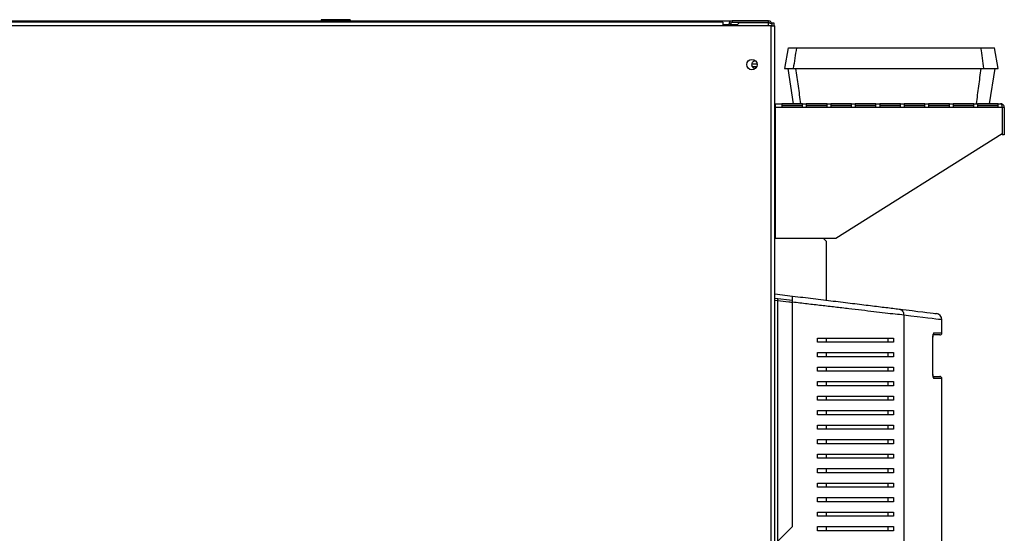
# Model space of a CAD drawing. Units: millimetres. Extents: x 334 to 4595, y 371 to 2626.
# Drawn here: x 809 to 1284, y 1552 to 1800 of the extents above; entities that cross this region are included whole.
import ezdxf

# ---------------------------------------------------------------- set-up
doc = ezdxf.new("R2010")
doc.units = ezdxf.units.MM

msp = doc.modelspace()

# ---------------------------------------------------------------- linework, layer by layer
at = {"color": 7, "linetype": 'Continuous', "lineweight": 25}
for p, q in [((593.49, 1799.72), (1152.69, 1799.72)), ((968.59, 1800.32), (954.59, 1800.32)), ((954.59, 1800.32), (954.59, 1799.72)), ((968.59, 1800.32), (968.59, 1799.72)), ((1152.69, 1799.72), (1152.69, 1798.92)), ((1170.29, 1799.72), (1152.69, 1799.72)), ((1170.29, 1798.92), (1170.29, 1799.72)), ((1170.29, 1799.72), (1171.09, 1799.72)), ((1171.09, 1799.5), (1171.09, 1799.72)), ((1148.29, 1799.12), (596.29, 1799.12)), ((1148.29, 1797.32), (596.29, 1797.32)), ((1148.29, 1799.12), (1148.29, 1797.32)), ((1171.49, 1797.32), (1148.29, 1797.32)), ((1151.89, 1798.12), (1151.09, 1798.12)), ((1151.09, 1798.12), (1151.09, 1797.32)), ((1151.89, 1798.12), (1151.89, 1797.32)), ((1170.29, 1798.92), (1152.69, 1798.92)), ((1154.63, 1797.32), (1156.22, 1798.91)), ((1156.22, 1798.91), (1170.29, 1798.91)), ((1171.49, 1472.62), (1171.49, 1797.32)), ((1171.49, 1797.32), (1173.29, 1797.32)), ((1171.89, 1798.72), (1172.89, 1798.72)), ((1171.89, 1798.12), (1171.89, 1798.72)), ((1171.89, 1798.12), (1171.89, 1797.32)), ((1172.89, 1798.72), (1172.89, 1797.32)), ((1173.29, 1472.62), (1173.29, 1797.32)), ((1179.77, 1786.72), (1178.01, 1776.72)), ((1281.03, 1776.72), (1279.27, 1786.72)), ((1179.51, 1776.72), (1182.2, 1759.72)), ((1276.84, 1759.72), (1279.53, 1776.72)), ((1173.69, 1757.92), (1173.69, 1759.72)), ((1173.69, 1759.72), (1282.19, 1759.72)), ((1282.92, 1757.92), (1173.69, 1757.92)), ((1173.69, 1734.72), (1173.69, 1757.92)), ((1186.69, 1759.71), (1176.69, 1759.71)), ((1176.69, 1759.71), (1176.69, 1758.15)), ((1186.69, 1758.72), (1176.69, 1758.72)), ((1176.69, 1758.15), (1186.69, 1758.15)), ((1186.69, 1758.15), (1186.69, 1759.71)), ((1198.49, 1759.71), (1188.49, 1759.71)), ((1188.49, 1759.71), (1188.49, 1758.15)), ((1198.49, 1758.72), (1188.49, 1758.72)), ((1188.49, 1758.15), (1198.49, 1758.15)), ((1198.49, 1758.15), (1198.49, 1759.71)), ((1210.29, 1759.71), (1200.29, 1759.71)), ((1200.29, 1759.71), (1200.29, 1758.15)), ((1210.29, 1758.72), (1200.29, 1758.72)), ((1200.29, 1758.15), (1210.29, 1758.15)), ((1210.29, 1758.15), (1210.29, 1759.71)), ((1222.09, 1759.71), (1212.09, 1759.71)), ((1212.09, 1759.71), (1212.09, 1758.15)), ((1222.09, 1758.72), (1212.09, 1758.72)), ((1212.09, 1758.15), (1222.09, 1758.15)), ((1222.09, 1758.15), (1222.09, 1759.71)), ((1233.89, 1759.71), (1223.89, 1759.71)), ((1223.89, 1759.71), (1223.89, 1758.15)), ((1233.89, 1758.72), (1223.89, 1758.72)), ((1223.89, 1758.15), (1233.89, 1758.15)), ((1233.89, 1758.15), (1233.89, 1759.71)), ((1245.69, 1759.71), (1235.69, 1759.71)), ((1235.69, 1759.71), (1235.69, 1758.15)), ((1245.69, 1758.72), (1235.69, 1758.72)), ((1235.69, 1758.15), (1245.69, 1758.15)), ((1245.69, 1758.15), (1245.69, 1759.71)), ((1257.49, 1759.71), (1247.49, 1759.71)), ((1247.49, 1759.71), (1247.49, 1758.15)), ((1257.49, 1758.72), (1247.49, 1758.72)), ((1247.49, 1758.15), (1257.49, 1758.15)), ((1257.49, 1758.15), (1257.49, 1759.71)), ((1269.29, 1759.71), (1259.29, 1759.71)), ((1259.29, 1759.71), (1259.29, 1758.15)), ((1269.29, 1758.72), (1259.29, 1758.72)), ((1259.29, 1758.15), (1269.29, 1758.15)), ((1269.29, 1758.15), (1269.29, 1759.71)), ((1281.09, 1759.71), (1271.09, 1759.71)), ((1271.09, 1759.71), (1271.09, 1758.15)), ((1281.09, 1758.72), (1271.09, 1758.72)), ((1271.09, 1758.15), (1281.09, 1758.15)), ((1281.09, 1758.15), (1281.09, 1759.71)), ((1282.92, 1757.92), (1282.92, 1745.18)), ((1283.99, 1757.92), (1282.99, 1757.92)), ((1282.99, 1757.92), (1282.99, 1744.72)), ((1283.99, 1757.92), (1283.99, 1744.72)), ((1282.92, 1745.18), (1202.69, 1694.72)), ((1283.99, 1744.72), (1282.99, 1744.72)), ((1173.29, 1734.72), (1173.69, 1734.72)), ((1173.69, 1694.72), (1173.69, 1734.72)), ((1173.46, 1731.72), (1173.29, 1731.72)), ((1173.46, 1721.72), (1173.46, 1731.72)), ((1173.29, 1721.72), (1173.46, 1721.72)), ((1173.46, 1719.92), (1173.29, 1719.92)), ((1173.46, 1709.92), (1173.46, 1719.92)), ((1173.29, 1709.92), (1173.46, 1709.92)), ((1173.46, 1708.12), (1173.29, 1708.12)), ((1173.46, 1698.12), (1173.46, 1708.12)), ((1173.29, 1698.12), (1173.46, 1698.12)), ((1173.69, 1694.72), (1173.29, 1694.72)), ((1202.69, 1694.72), (1173.69, 1694.72)), ((1198.09, 1693.44), (1196.81, 1694.72)), ((1198.09, 1693.44), (1198.09, 1664.93)), ((1173.29, 1667.95), (1181.89, 1666.9)), ((1173.29, 1665.94), (1181.89, 1664.89)), ((1181.89, 1555.62), (1181.89, 1663.93)), ((1235.47, 1657.66), (1235.47, 1353.58)), ((1253.89, 1649.12), (1253.89, 1655.47)), ((1252.89, 1648.12), (1249.72, 1648.12)), ((1193.89, 1644.62), (1193.89, 1646.62)), ((1198.09, 1646.62), (1198.09, 1644.62)), ((1227.89, 1646.62), (1227.89, 1644.62)), ((1230.47, 1646.62), (1230.47, 1644.62)), ((1249.53, 1629.12), (1249.53, 1647.12)), ((1249.56, 1629.12), (1249.56, 1647.12)), ((1193.89, 1637.62), (1193.89, 1639.62)), ((1198.09, 1639.62), (1198.09, 1637.62)), ((1227.89, 1639.62), (1227.89, 1637.62)), ((1230.47, 1639.62), (1230.47, 1637.62)), ((1193.89, 1630.62), (1193.89, 1632.62)), ((1198.09, 1632.62), (1198.09, 1630.62)), ((1227.89, 1632.62), (1227.89, 1630.62)), ((1230.47, 1632.62), (1230.47, 1630.62)), ((1193.89, 1623.62), (1193.89, 1625.62)), ((1198.09, 1625.62), (1198.09, 1623.62)), ((1227.89, 1625.62), (1227.89, 1623.62)), ((1230.47, 1625.62), (1230.47, 1623.62)), ((1249.77, 1628.12), (1252.89, 1628.12)), ((1253.89, 1531.82), (1253.89, 1627.12)), ((1193.89, 1616.62), (1193.89, 1618.62)), ((1198.09, 1618.62), (1198.09, 1616.62)), ((1227.89, 1618.62), (1227.89, 1616.62)), ((1230.47, 1618.62), (1230.47, 1616.62)), ((1193.89, 1609.62), (1193.89, 1611.62)), ((1198.09, 1611.62), (1198.09, 1609.62)), ((1227.89, 1611.62), (1227.89, 1609.62)), ((1230.47, 1611.62), (1230.47, 1609.62)), ((1193.89, 1602.62), (1193.89, 1604.62)), ((1198.09, 1604.62), (1198.09, 1602.62)), ((1227.89, 1604.62), (1227.89, 1602.62)), ((1230.47, 1604.62), (1230.47, 1602.62)), ((1193.89, 1595.62), (1193.89, 1597.62)), ((1198.09, 1597.62), (1198.09, 1595.62)), ((1227.89, 1597.62), (1227.89, 1595.62)), ((1230.47, 1597.62), (1230.47, 1595.62)), ((1193.89, 1588.62), (1193.89, 1590.62)), ((1198.09, 1590.62), (1198.09, 1588.62)), ((1227.89, 1590.62), (1227.89, 1588.62)), ((1230.47, 1590.62), (1230.47, 1588.62)), ((1193.89, 1581.62), (1193.89, 1583.62)), ((1198.09, 1583.62), (1198.09, 1581.62)), ((1227.89, 1583.62), (1227.89, 1581.62)), ((1230.47, 1583.62), (1230.47, 1581.62)), ((1193.89, 1574.62), (1193.89, 1576.62)), ((1198.09, 1576.62), (1198.09, 1574.62)), ((1227.89, 1576.62), (1227.89, 1574.62)), ((1230.47, 1576.62), (1230.47, 1574.62)), ((1193.89, 1567.62), (1193.89, 1569.62)), ((1198.09, 1569.62), (1198.09, 1567.62)), ((1227.89, 1569.62), (1227.89, 1567.62)), ((1230.47, 1569.62), (1230.47, 1567.62)), ((1193.89, 1560.62), (1193.89, 1562.62)), ((1198.09, 1562.62), (1198.09, 1560.62)), ((1227.89, 1562.62), (1227.89, 1560.62)), ((1230.47, 1562.62), (1230.47, 1560.62)), ((1181.89, 1555.62), (1174.63, 1548.36)), ((1193.89, 1553.62), (1193.89, 1555.62)), ((1198.09, 1555.62), (1198.09, 1553.62)), ((1227.89, 1555.62), (1227.89, 1553.62)), ((1230.47, 1555.62), (1230.47, 1553.62))]:
    msp.add_line(p, q, dxfattribs=at)
at = {"color": 8, "linetype": 'Continuous', "lineweight": 25}
for p, q in [((1148.29, 1797.92), (1151.09, 1797.92)), ((1151.89, 1797.92), (1155.23, 1797.92)), ((1170.29, 1797.32), (1170.29, 1798.91)), ((1162.19, 1779.05), (1164.75, 1779.05)), ((1162.35, 1777.78), (1164.64, 1777.78)), ((1173.29, 1664.93), (1174.63, 1664.77)), ((1174.63, 1664.77), (1174.63, 1548.36)), ((1250.03, 1649.12), (1253.89, 1649.12)), ((1249.56, 1647.12), (1249.53, 1647.12)), ((1249.56, 1629.12), (1249.53, 1629.12)), ((1253.89, 1627.12), (1250.03, 1627.12))]:
    msp.add_line(p, q, dxfattribs=at)
at = {"color": 7, "linetype": 'Continuous', "lineweight": 25, "flags": 128}
for points in [[(1173.69, 1758.72), (1173.34, 1758.76), (1173.29, 1758.77)], [(1233.23, 1660.64), (1236.59, 1660.23), (1239.62, 1659.86), (1242.32, 1659.53), (1244.67, 1659.25), (1246.67, 1659), (1248.31, 1658.8), (1249.6, 1658.65), (1250.51, 1658.53), (1251.07, 1658.47), (1251.25, 1658.44)]]:
    msp.add_lwpolyline(points, dxfattribs=at)
at = {"color": 8, "linetype": 'Continuous', "lineweight": 25, "flags": 128}
msp.add_lwpolyline([(1253.89, 1655.47), (1253.7, 1655.49), (1253.14, 1655.56), (1252.2, 1655.67), (1250.89, 1655.82), (1249.21, 1656.02), (1247.16, 1656.27), (1244.76, 1656.56), (1242.01, 1656.88), (1238.91, 1657.25), (1235.47, 1657.66)], dxfattribs=at)
at = {"color": 7, "linetype": 'Continuous', "lineweight": 25}
msp.add_circle((1162.29, 1778.62), 2.5, dxfattribs=at)
for centre, radius, start, end in [((1152.69, 1798.12), 1.6, 90, 180), ((1152.69, 1798.12), 0.8, 90, 180), ((1163.89, 1778.62), 1.75, 83.5663, 180), ((1163.89, 1778.62), 1.75, 180, 276.4337), ((1173.69, 1760.52), 0.8, 240, 270), ((1250.89, 1655.47), 3, 0.3441, 83.047), ((1252.89, 1649.12), 1, 270, 0), ((1252.89, 1627.12), 1, 0, 90)]:
    msp.add_arc(centre, radius, start, end, dxfattribs=at)
at = {"color": 8, "linetype": 'Continuous', "lineweight": 25}
for centre, start, end in [((1249.02, 1649.12), 313.2104, 0.215), ((1249.02, 1627.13), 359.8183, 46.3518)]:
    msp.add_arc(centre, 1.01, start, end, dxfattribs=at)
at = {"color": 7, "linetype": 'Continuous', "lineweight": 25}
for points, knots in [([(1171.89, 1798.12), (1171.86, 1798.33), (1171.82, 1798.75), (1171.45, 1799.28), (1170.92, 1799.65), (1170.5, 1799.7), (1170.29, 1799.72)], [0, 0, 0, 0, 0.249999, 0.499997, 0.75, 1, 1, 1, 1]), ([(1170.73, 1798.77), (1170.69, 1798.8), (1170.56, 1798.9), (1170.39, 1798.91), (1170.29, 1798.92)], [0, 0, 0, 0, 0.344565, 1, 1, 1, 1]), ([(1170.29, 1798.91), (1170.48, 1798.85), (1170.85, 1798.73), (1171.35, 1798.56), (1171.71, 1798.38), (1171.87, 1798.23), (1171.88, 1798.15), (1171.89, 1798.12)], [0, 0, 0, 0, 0.225087, 0.450208, 0.675331, 0.900449, 1, 1, 1, 1]), ([(1179.93, 1786.72), (1179.89, 1786.72), (1179.77, 1786.72), (1180.92, 1786.72), (1182.8, 1786.72), (1183.74, 1786.72)], [0, 0, 0, 0, 0.1873993, 0.5929108, 1, 1, 1, 1]), ([(1183.74, 1786.72), (1183.49, 1785.06), (1182.97, 1781.72), (1182.46, 1778.39), (1182.2, 1776.72)], [0, 0, 0, 0, 0.5, 1, 1, 1, 1]), ([(1183.74, 1786.72), (1187.78, 1786.72), (1195.85, 1786.72), (1208.01, 1786.72), (1220.21, 1786.72), (1235.06, 1786.72), (1252.57, 1786.72), (1265.9, 1786.72), (1272.58, 1786.72)], [0, 0, 0, 0, 0.136722, 0.273663, 0.410386, 0.547336, 0.773161, 1, 1, 1, 1]), ([(1272.58, 1786.72), (1272.82, 1785.06), (1273.3, 1781.72), (1273.78, 1778.39), (1274.02, 1776.72)], [0, 0, 0, 0, 0.5, 1, 1, 1, 1]), ([(1272.58, 1786.72), (1273.46, 1786.72), (1275.23, 1786.72), (1277.05, 1786.72), (1278.33, 1786.72), (1279.03, 1786.72), (1279.33, 1786.72), (1279.26, 1786.72), (1279.26, 1786.72)], [0, 0, 0, 0, 0.215089, 0.430681, 0.615859, 0.801037, 0.987633, 1, 1, 1, 1]), ([(1178.02, 1776.72), (1178.04, 1776.72), (1178.07, 1776.72), (1178.56, 1776.72), (1179.4, 1776.72), (1180.58, 1776.72), (1181.66, 1776.72), (1182.2, 1776.72)], [0, 0, 0, 0, 0.182059, 0.386123, 0.590186, 0.795093, 1, 1, 1, 1]), ([(1182.2, 1776.72), (1186.23, 1776.72), (1194.3, 1776.72), (1206.46, 1776.72), (1218.65, 1776.72), (1230.4, 1776.72), (1241.67, 1776.72), (1252.48, 1776.72), (1263.27, 1776.72), (1270.44, 1776.72), (1274.02, 1776.72)], [0, 0, 0, 0, 0.132244, 0.264696, 0.396942, 0.529404, 0.646752, 0.7641, 0.88205, 1, 1, 1, 1]), ([(1185.88, 1759.72), (1185.48, 1762.56), (1184.69, 1768.22), (1183.91, 1773.89), (1183.51, 1776.72)], [0, 0, 0, 0, 0.5, 1, 1, 1, 1]), ([(1270.58, 1759.72), (1270.95, 1762.56), (1271.69, 1768.22), (1272.43, 1773.89), (1272.79, 1776.72)], [0, 0, 0, 0, 0.5, 1, 1, 1, 1]), ([(1274.02, 1776.72), (1274.92, 1776.72), (1276.72, 1776.72), (1278.63, 1776.72), (1279.99, 1776.72), (1280.76, 1776.72), (1281.09, 1776.72), (1281.02, 1776.72), (1281.01, 1776.72)], [0, 0, 0, 0, 0.209236, 0.418951, 0.605508, 0.792064, 0.980129, 1, 1, 1, 1]), ([(1282.19, 1759.72), (1282.28, 1759.7), (1282.46, 1759.66), (1282.68, 1759.3), (1282.83, 1758.79), (1282.9, 1758.3), (1282.91, 1758.01), (1282.92, 1757.92)], [0, 0, 0, 0, 0.238954, 0.476548, 0.701102, 0.912605, 1, 1, 1, 1]), ([(1283.99, 1757.92), (1283.97, 1758.13), (1283.92, 1758.57), (1283.55, 1759.17), (1283.06, 1759.53), (1282.58, 1759.7), (1282.32, 1759.71), (1282.19, 1759.72)], [0, 0, 0, 0, 0.214727, 0.450983, 0.711549, 0.852347, 1, 1, 1, 1]), ([(1282.99, 1757.92), (1282.99, 1757.97), (1282.98, 1758.06), (1282.95, 1758.19), (1282.91, 1758.27), (1282.89, 1758.3)], [0, 0, 0, 0, 0.3336151, 0.690418, 1, 1, 1, 1]), ([(1181.89, 1666.9), (1183.56, 1666.7), (1186.9, 1666.29), (1191.85, 1665.69), (1196.74, 1665.09), (1201.56, 1664.5), (1206.25, 1663.93), (1210.83, 1663.37), (1215.24, 1662.84), (1219.44, 1662.32), (1223.36, 1661.84), (1227.01, 1661.4), (1230.38, 1660.99), (1232.28, 1660.76), (1233.23, 1660.64)], [0, 0, 0, 0, 0.080183, 0.160379, 0.242426, 0.324479, 0.407735, 0.490991, 0.57588, 0.660765, 0.744372, 0.827969, 0.914, 1, 1, 1, 1]), ([(1181.89, 1663.93), (1181.89, 1664.26), (1181.89, 1664.93), (1181.89, 1665.83), (1181.89, 1666.5), (1181.89, 1666.85), (1181.89, 1666.89), (1181.89, 1666.9)], [0, 0, 0, 0, 0.2152971, 0.4306683, 0.6444072, 0.8575022, 1, 1, 1, 1]), ([(1174.75, 1665.76), (1174.75, 1665.74), (1174.75, 1665.71), (1174.72, 1665.48), (1174.68, 1665.16), (1174.65, 1664.9), (1174.63, 1664.77)], [0, 0, 0, 0, 0.25, 0.500003, 0.75, 1, 1, 1, 1]), ([(1235.47, 1657.66), (1235.47, 1657.66), (1234.24, 1657.97), (1231.45, 1658.05), (1226.56, 1658.72), (1221.11, 1659.33), (1215.24, 1660.03), (1209, 1660.76), (1202.5, 1661.52), (1195.79, 1662.31), (1188.94, 1663.11), (1184.24, 1663.65), (1181.89, 1663.93)], [0, 0, 0, 0, 0.000001, 0.113307, 0.227105, 0.340617, 0.452132, 0.563898, 0.675429, 0.783578, 0.891949, 1, 1, 1, 1]), ([(1233.23, 1660.64), (1233.54, 1660.56), (1234.16, 1660.41), (1234.91, 1659.71), (1235.41, 1658.76), (1235.45, 1658.03), (1235.47, 1657.66)], [0, 0, 0, 0, 0.249997, 0.5, 0.75, 1, 1, 1, 1]), ([(1250.03, 1649.12), (1249.99, 1649.11), (1249.9, 1649.08), (1249.76, 1648.82), (1249.63, 1648.37), (1249.55, 1647.78), (1249.54, 1647.34), (1249.53, 1647.12)], [0, 0, 0, 0, 0.161976, 0.378134, 0.587737, 0.793971, 1, 1, 1, 1]), ([(1249.56, 1647.12), (1249.56, 1647.14), (1249.56, 1647.34), (1249.58, 1647.71), (1249.64, 1648.13), (1249.7, 1648.37), (1249.74, 1648.47), (1249.73, 1648.46), (1249.73, 1648.46)], [0, 0, 0, 0, 0.030045, 0.314323, 0.57003, 0.78644, 0.946234, 1, 1, 1, 1]), ([(1193.89, 1646.62), (1196.01, 1646.62), (1200.25, 1646.62), (1206.41, 1646.62), (1212.37, 1646.62), (1218.52, 1646.62), (1224.75, 1646.62), (1228.55, 1646.62), (1230.47, 1646.62)], [0, 0, 0, 0, 0.150122, 0.300259, 0.455069, 0.609874, 0.803524, 1, 1, 1, 1]), ([(1230.47, 1644.62), (1229.02, 1644.62), (1226.12, 1644.62), (1221.11, 1644.62), (1215.67, 1644.62), (1209.33, 1644.62), (1202.11, 1644.62), (1196.64, 1644.62), (1193.89, 1644.62)], [0, 0, 0, 0, 0.150289, 0.300617, 0.456334, 0.612064, 0.804839, 1, 1, 1, 1]), ([(1193.89, 1639.62), (1196.01, 1639.62), (1200.25, 1639.62), (1206.41, 1639.62), (1212.37, 1639.62), (1218.52, 1639.62), (1224.75, 1639.62), (1228.55, 1639.62), (1230.47, 1639.62)], [0, 0, 0, 0, 0.150122, 0.300259, 0.455069, 0.609874, 0.803524, 1, 1, 1, 1]), ([(1230.47, 1637.62), (1229.02, 1637.62), (1226.12, 1637.62), (1221.11, 1637.62), (1215.67, 1637.62), (1209.33, 1637.62), (1202.11, 1637.62), (1196.64, 1637.62), (1193.89, 1637.62)], [0, 0, 0, 0, 0.150289, 0.300617, 0.456334, 0.612064, 0.804839, 1, 1, 1, 1]), ([(1193.89, 1632.62), (1196.01, 1632.62), (1200.25, 1632.62), (1206.41, 1632.62), (1212.37, 1632.62), (1218.52, 1632.62), (1224.75, 1632.62), (1228.55, 1632.62), (1230.47, 1632.62)], [0, 0, 0, 0, 0.150122, 0.300259, 0.455069, 0.609874, 0.803524, 1, 1, 1, 1]), ([(1230.47, 1630.62), (1229.02, 1630.62), (1226.12, 1630.62), (1221.11, 1630.62), (1215.67, 1630.62), (1209.33, 1630.62), (1202.11, 1630.62), (1196.64, 1630.62), (1193.89, 1630.62)], [0, 0, 0, 0, 0.150289, 0.300617, 0.456334, 0.612064, 0.804839, 1, 1, 1, 1]), ([(1249.53, 1629.12), (1249.53, 1628.99), (1249.54, 1628.64), (1249.6, 1628.08), (1249.71, 1627.55), (1249.86, 1627.19), (1249.97, 1627.15), (1250.03, 1627.12)], [0, 0, 0, 0, 0.120257, 0.333513, 0.553442, 0.776599, 1, 1, 1, 1]), ([(1249.73, 1627.78), (1249.73, 1627.78), (1249.74, 1627.77), (1249.71, 1627.84), (1249.67, 1627.99), (1249.61, 1628.3), (1249.57, 1628.7), (1249.57, 1629), (1249.57, 1629.12)], [0, 0, 0, 0, 0.0407238, 0.1644966, 0.3357752, 0.5466121, 0.8078996, 1, 1, 1, 1]), ([(1193.89, 1625.62), (1196.01, 1625.62), (1200.25, 1625.62), (1206.41, 1625.62), (1212.37, 1625.62), (1218.52, 1625.62), (1224.75, 1625.62), (1228.55, 1625.62), (1230.47, 1625.62)], [0, 0, 0, 0, 0.150122, 0.300259, 0.455069, 0.609874, 0.803524, 1, 1, 1, 1]), ([(1230.47, 1623.62), (1229.02, 1623.62), (1226.12, 1623.62), (1221.11, 1623.62), (1215.67, 1623.62), (1209.33, 1623.62), (1202.11, 1623.62), (1196.64, 1623.62), (1193.89, 1623.62)], [0, 0, 0, 0, 0.150289, 0.300617, 0.456334, 0.612064, 0.804839, 1, 1, 1, 1]), ([(1193.89, 1618.62), (1196.01, 1618.62), (1200.25, 1618.62), (1206.41, 1618.62), (1212.37, 1618.62), (1218.52, 1618.62), (1224.75, 1618.62), (1228.55, 1618.62), (1230.47, 1618.62)], [0, 0, 0, 0, 0.150122, 0.300259, 0.455069, 0.609874, 0.803524, 1, 1, 1, 1]), ([(1230.47, 1616.62), (1229.02, 1616.62), (1226.12, 1616.62), (1221.11, 1616.62), (1215.67, 1616.62), (1209.33, 1616.62), (1202.11, 1616.62), (1196.64, 1616.62), (1193.89, 1616.62)], [0, 0, 0, 0, 0.150289, 0.300617, 0.456334, 0.612064, 0.804839, 1, 1, 1, 1]), ([(1193.89, 1611.62), (1196.01, 1611.62), (1200.25, 1611.62), (1206.41, 1611.62), (1212.37, 1611.62), (1218.52, 1611.62), (1224.75, 1611.62), (1228.55, 1611.62), (1230.47, 1611.62)], [0, 0, 0, 0, 0.150122, 0.300259, 0.455069, 0.609874, 0.803524, 1, 1, 1, 1]), ([(1230.47, 1609.62), (1229.02, 1609.62), (1226.12, 1609.62), (1221.11, 1609.62), (1215.67, 1609.62), (1209.33, 1609.62), (1202.11, 1609.62), (1196.64, 1609.62), (1193.89, 1609.62)], [0, 0, 0, 0, 0.150289, 0.300617, 0.456334, 0.612064, 0.804839, 1, 1, 1, 1]), ([(1193.89, 1604.62), (1196.01, 1604.62), (1200.25, 1604.62), (1206.41, 1604.62), (1212.37, 1604.62), (1218.52, 1604.62), (1224.75, 1604.62), (1228.55, 1604.62), (1230.47, 1604.62)], [0, 0, 0, 0, 0.150122, 0.300259, 0.455069, 0.609874, 0.803524, 1, 1, 1, 1]), ([(1230.47, 1602.62), (1229.02, 1602.62), (1226.12, 1602.62), (1221.11, 1602.62), (1215.67, 1602.62), (1209.33, 1602.62), (1202.11, 1602.62), (1196.64, 1602.62), (1193.89, 1602.62)], [0, 0, 0, 0, 0.150289, 0.300617, 0.456334, 0.612064, 0.804839, 1, 1, 1, 1]), ([(1193.89, 1597.62), (1196.01, 1597.62), (1200.25, 1597.62), (1206.41, 1597.62), (1212.37, 1597.62), (1218.52, 1597.62), (1224.75, 1597.62), (1228.55, 1597.62), (1230.47, 1597.62)], [0, 0, 0, 0, 0.150122, 0.300259, 0.455069, 0.609874, 0.803524, 1, 1, 1, 1]), ([(1230.47, 1595.62), (1229.02, 1595.62), (1226.12, 1595.62), (1221.11, 1595.62), (1215.67, 1595.62), (1209.33, 1595.62), (1202.11, 1595.62), (1196.64, 1595.62), (1193.89, 1595.62)], [0, 0, 0, 0, 0.150289, 0.300617, 0.456334, 0.612064, 0.804839, 1, 1, 1, 1]), ([(1193.89, 1590.62), (1196.01, 1590.62), (1200.25, 1590.62), (1206.41, 1590.62), (1212.37, 1590.62), (1218.52, 1590.62), (1224.75, 1590.62), (1228.55, 1590.62), (1230.47, 1590.62)], [0, 0, 0, 0, 0.150122, 0.300259, 0.455069, 0.609874, 0.803524, 1, 1, 1, 1]), ([(1230.47, 1588.62), (1229.02, 1588.62), (1226.12, 1588.62), (1221.11, 1588.62), (1215.67, 1588.62), (1209.33, 1588.62), (1202.11, 1588.62), (1196.64, 1588.62), (1193.89, 1588.62)], [0, 0, 0, 0, 0.150289, 0.300617, 0.456334, 0.612064, 0.804839, 1, 1, 1, 1]), ([(1193.89, 1583.62), (1196.01, 1583.62), (1200.25, 1583.62), (1206.41, 1583.62), (1212.37, 1583.62), (1218.52, 1583.62), (1224.75, 1583.62), (1228.55, 1583.62), (1230.47, 1583.62)], [0, 0, 0, 0, 0.150122, 0.300259, 0.455069, 0.609874, 0.803524, 1, 1, 1, 1]), ([(1230.47, 1581.62), (1229.02, 1581.62), (1226.12, 1581.62), (1221.11, 1581.62), (1215.67, 1581.62), (1209.33, 1581.62), (1202.11, 1581.62), (1196.64, 1581.62), (1193.89, 1581.62)], [0, 0, 0, 0, 0.150289, 0.300617, 0.456334, 0.612064, 0.804839, 1, 1, 1, 1]), ([(1193.89, 1576.62), (1196.01, 1576.62), (1200.25, 1576.62), (1206.41, 1576.62), (1212.37, 1576.62), (1218.52, 1576.62), (1224.75, 1576.62), (1228.55, 1576.62), (1230.47, 1576.62)], [0, 0, 0, 0, 0.150122, 0.300259, 0.455069, 0.609874, 0.803524, 1, 1, 1, 1]), ([(1230.47, 1574.62), (1229.02, 1574.62), (1226.12, 1574.62), (1221.11, 1574.62), (1215.67, 1574.62), (1209.33, 1574.62), (1202.11, 1574.62), (1196.64, 1574.62), (1193.89, 1574.62)], [0, 0, 0, 0, 0.150289, 0.300617, 0.456334, 0.612064, 0.804839, 1, 1, 1, 1]), ([(1193.89, 1569.62), (1196.01, 1569.62), (1200.25, 1569.62), (1206.41, 1569.62), (1212.37, 1569.62), (1218.52, 1569.62), (1224.75, 1569.62), (1228.55, 1569.62), (1230.47, 1569.62)], [0, 0, 0, 0, 0.150122, 0.300259, 0.455069, 0.609874, 0.803524, 1, 1, 1, 1]), ([(1230.47, 1567.62), (1229.02, 1567.62), (1226.12, 1567.62), (1221.11, 1567.62), (1215.67, 1567.62), (1209.33, 1567.62), (1202.11, 1567.62), (1196.64, 1567.62), (1193.89, 1567.62)], [0, 0, 0, 0, 0.150289, 0.300617, 0.456334, 0.612064, 0.804839, 1, 1, 1, 1]), ([(1193.89, 1562.62), (1196.01, 1562.62), (1200.25, 1562.62), (1206.41, 1562.62), (1212.37, 1562.62), (1218.52, 1562.62), (1224.75, 1562.62), (1228.55, 1562.62), (1230.47, 1562.62)], [0, 0, 0, 0, 0.150122, 0.300259, 0.455069, 0.609874, 0.803524, 1, 1, 1, 1]), ([(1230.47, 1560.62), (1229.02, 1560.62), (1226.12, 1560.62), (1221.11, 1560.62), (1215.67, 1560.62), (1209.33, 1560.62), (1202.11, 1560.62), (1196.64, 1560.62), (1193.89, 1560.62)], [0, 0, 0, 0, 0.150289, 0.300617, 0.456334, 0.612064, 0.804839, 1, 1, 1, 1]), ([(1193.89, 1555.62), (1196.01, 1555.62), (1200.25, 1555.62), (1206.41, 1555.62), (1212.37, 1555.62), (1218.52, 1555.62), (1224.75, 1555.62), (1228.55, 1555.62), (1230.47, 1555.62)], [0, 0, 0, 0, 0.150122, 0.300259, 0.455069, 0.609874, 0.803524, 1, 1, 1, 1]), ([(1230.47, 1553.62), (1229.02, 1553.62), (1226.12, 1553.62), (1221.11, 1553.62), (1215.67, 1553.62), (1209.33, 1553.62), (1202.11, 1553.62), (1196.64, 1553.62), (1193.89, 1553.62)], [0, 0, 0, 0, 0.150289, 0.300617, 0.456334, 0.612064, 0.804839, 1, 1, 1, 1])]:
    msp.add_open_spline(points, degree=3, knots=knots, dxfattribs=at)
at = {"color": 8, "linetype": 'Continuous', "lineweight": 25}
msp.add_open_spline([(1174.63, 1664.77), (1174.63, 1664.77), (1176.43, 1664.54), (1178.87, 1664.26), (1181.27, 1663.97), (1181.89, 1663.9)], degree=3, knots=[0, 0, 0, 0, 0.0000082, 0.7429408, 1, 1, 1, 1], dxfattribs=at)

doc.saveas('drawing.dxf')
